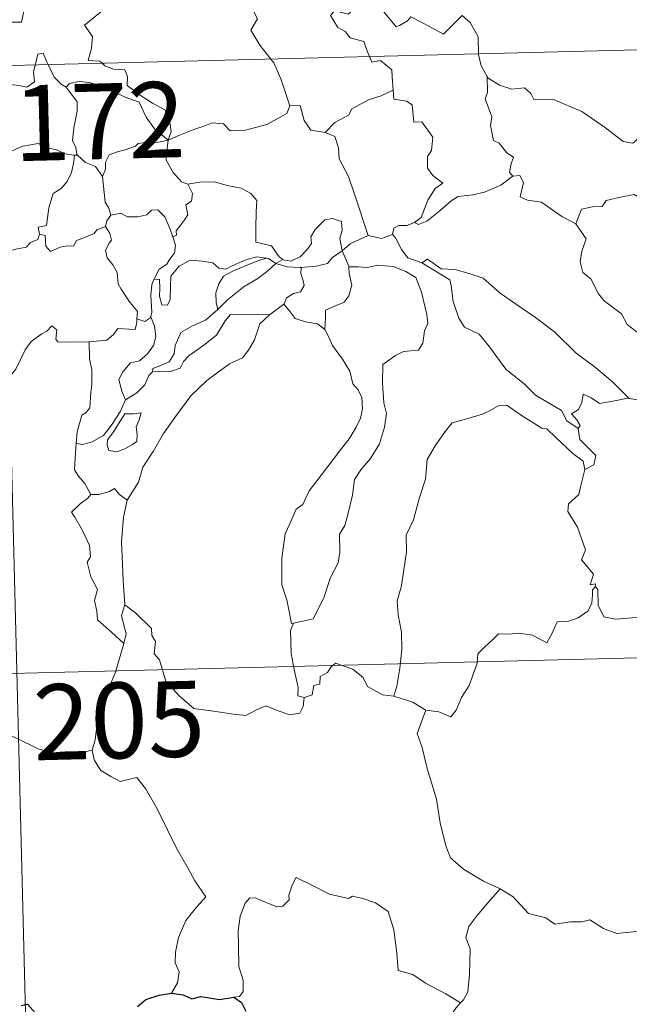
# Model space of a CAD drawing. Units: metres. Extents: x 671132 to 675661, y 744254 to 747336.
# Drawn here: x 671509 to 671569, y 746223 to 746320 of the extents above; entities that cross this region are included whole.
import ezdxf
from ezdxf.enums import TextEntityAlignment as Align

# ---------------------------------------------------------------- set-up
doc = ezdxf.new("R2010")
doc.units = ezdxf.units.M
doc.header["$MEASUREMENT"] = 0
doc.layers.add('Carátula', color=7, linetype='Continuous', lineweight=0)
doc.styles.add('Style-font002', font='font002.shx')

msp = doc.modelspace()

# ---------------------------------------------------------------- linework, layer by layer
at = {"layer": 'Carátula', "color": 7, "linetype": 'Continuous', "lineweight": 0}
for p, q in [((671419.079, 746313.621), (671948.598, 746326.994)), ((671419.079, 746313.621), (671948.598, 746326.994)), ((671507.334, 746315.849), (671514.94, 746014.783)), ((671507.334, 746315.849), (671514.94, 746014.783)), ((671420.598, 746253.408), (671861.865, 746264.552)), ((671420.598, 746253.408), (671861.865, 746264.552))]:
    msp.add_line(p, q, dxfattribs=at)
at = {"layer": 'Carátula', "color": 7, "linetype": 'Continuous', "lineweight": 0, "flags": 128}
for points in [[(671517.283, 746316.1), (671517.059, 746316.303), (671515.913, 746316.378), (671516.228, 746317.586), (671516.336, 746318.741), (671515.532, 746319.861), (671517.817, 746321.714), (671518.441, 746321.265), (671519.062, 746321.607), (671519.539, 746322.397), (671519.489, 746323.234), (671518.755, 746324.394), (671519.017, 746325.699), (671518.56, 746326.876), (671518.609, 746327.704), (671519.23, 746327.879), (671519.467, 746327.049), (671519.72, 746326.555), (671520.95, 746326.742), (671522.021, 746327.014), (671522.253, 746326.733), (671523.867, 746328.807)], [(671517.283, 746316.1), (671517.059, 746316.303), (671515.913, 746316.378), (671516.228, 746317.586), (671516.336, 746318.741), (671515.532, 746319.861), (671517.817, 746321.714), (671518.441, 746321.265), (671519.062, 746321.607), (671519.539, 746322.397), (671519.489, 746323.234), (671518.755, 746324.394), (671519.017, 746325.699), (671518.56, 746326.876), (671518.609, 746327.704), (671519.23, 746327.879), (671519.467, 746327.049), (671519.72, 746326.555), (671520.95, 746326.742), (671522.021, 746327.014), (671522.253, 746326.733), (671523.867, 746328.807)], [(671523.867, 746328.807), (671525.644, 746327.143), (671526.821, 746325.696), (671527.583, 746324.539), (671529.365, 746323.464), (671530.834, 746322.823), (671531.934, 746321.922), (671532.662, 746320.494), (671532.007, 746319.383), (671532.899, 746317.883), (671533.983, 746316.522)], [(671523.867, 746328.807), (671525.644, 746327.143), (671526.821, 746325.696), (671527.583, 746324.539), (671529.365, 746323.464), (671530.834, 746322.823), (671531.934, 746321.922), (671532.662, 746320.494), (671532.007, 746319.383), (671532.899, 746317.883), (671533.983, 746316.522)], [(671509.769, 746322.411), (671509.313, 746320.165), (671508.305, 746320.165), (671506.834, 746319.234), (671505.963, 746319.518), (671504.692, 746318.966), (671504.116, 746319.105), (671503.484, 746320.117), (671503.633, 746320.677)], [(671509.769, 746322.411), (671509.313, 746320.165), (671508.305, 746320.165), (671506.834, 746319.234), (671505.963, 746319.518), (671504.692, 746318.966), (671504.116, 746319.105), (671503.484, 746320.117), (671503.633, 746320.677)], [(671543.763, 746316.769), (671543.571, 746317.242), (671543.217, 746318.246), (671541.841, 746318.619), (671541.341, 746319.249), (671540.628, 746319.647), (671539.909, 746320.821), (671540.314, 746321.291), (671541.039, 746321.144), (671541.655, 746320.977), (671542.379, 746321.588), (671543.495, 746322.092), (671544.37, 746322.516), (671545.194, 746322.577)], [(671543.763, 746316.769), (671543.571, 746317.242), (671543.217, 746318.246), (671541.841, 746318.619), (671541.341, 746319.249), (671540.628, 746319.647), (671539.909, 746320.821), (671540.314, 746321.291), (671541.039, 746321.144), (671541.655, 746320.977), (671542.379, 746321.588), (671543.495, 746322.092), (671544.37, 746322.516), (671545.194, 746322.577)], [(671545.194, 746322.577), (671545.181, 746322.407), (671545.029, 746321.391), (671546.402, 746319.721), (671546.751, 746319.847), (671547.544, 746320.29), (671547.874, 746320.716), (671549.083, 746320.09), (671551.081, 746318.981), (671552.939, 746320.826), (671553.745, 746320.134), (671554.52, 746318.733), (671554.561, 746317.042)], [(671545.194, 746322.577), (671545.181, 746322.407), (671545.029, 746321.391), (671546.402, 746319.721), (671546.751, 746319.847), (671547.544, 746320.29), (671547.874, 746320.716), (671549.083, 746320.09), (671551.081, 746318.981), (671552.939, 746320.826), (671553.745, 746320.134), (671554.52, 746318.733), (671554.561, 746317.042)], [(671510.659, 746315.933), (671510.715, 746316.159), (671510.906, 746317.006), (671511.455, 746317.102), (671511.812, 746316.23), (671511.943, 746315.966)], [(671510.659, 746315.933), (671510.715, 746316.159), (671510.906, 746317.006), (671511.455, 746317.102), (671511.812, 746316.23), (671511.943, 746315.966)], [(671533.983, 746316.522), (671534.292, 746316.132), (671534.988, 746314.569), (671535.89, 746311.883)], [(671533.983, 746316.522), (671534.292, 746316.132), (671534.988, 746314.569), (671535.89, 746311.883)], [(671546.099, 746313.423), (671546.021, 746314.767), (671545.992, 746315.465), (671544.861, 746316.385), (671543.986, 746316.215), (671543.763, 746316.769)], [(671546.099, 746313.423), (671546.021, 746314.767), (671545.992, 746315.465), (671544.861, 746316.385), (671543.986, 746316.215), (671543.763, 746316.769)], [(671554.561, 746317.042), (671554.563, 746316.968), (671554.818, 746315.836), (671555.408, 746314.784)], [(671554.561, 746317.042), (671554.563, 746316.968), (671554.818, 746315.836), (671555.408, 746314.784)], [(671503.575, 746315.754), (671504.066, 746315.499), (671506.099, 746314.502), (671507.908, 746314.019), (671509.055, 746313.914), (671509.835, 746313.718), (671510.602, 746314.253), (671510.485, 746315.213), (671510.659, 746315.933)], [(671503.575, 746315.754), (671504.066, 746315.499), (671506.099, 746314.502), (671507.908, 746314.019), (671509.055, 746313.914), (671509.835, 746313.718), (671510.602, 746314.253), (671510.485, 746315.213), (671510.659, 746315.933)], [(671511.943, 746315.966), (671512.554, 746314.731), (671513.244, 746314.03), (671513.736, 746313.716)], [(671511.943, 746315.966), (671512.554, 746314.731), (671513.244, 746314.03), (671513.736, 746313.716)], [(671523.838, 746308.465), (671524.109, 746309.341), (671523.931, 746310.707), (671523.503, 746311.5), (671522.276, 746312.153), (671521.154, 746312.889), (671519.763, 746313.892), (671519.795, 746314.781), (671519.529, 746315.455), (671518.426, 746315.509), (671517.563, 746315.851), (671517.283, 746316.1)], [(671523.838, 746308.465), (671524.109, 746309.341), (671523.931, 746310.707), (671523.503, 746311.5), (671522.276, 746312.153), (671521.154, 746312.889), (671519.763, 746313.892), (671519.795, 746314.781), (671519.529, 746315.455), (671518.426, 746315.509), (671517.563, 746315.851), (671517.283, 746316.1)], [(671557.953, 746304.92), (671557.614, 746305.315), (671557.791, 746306.124), (671558.014, 746306.79), (671557.372, 746307.228), (671556.615, 746308.175), (671556.044, 746308.442), (671555.763, 746309.936), (671555.879, 746310.797), (671555.214, 746312.579), (671555.44, 746313.211), (671555.408, 746314.784)], [(671557.953, 746304.92), (671557.614, 746305.315), (671557.791, 746306.124), (671558.014, 746306.79), (671557.372, 746307.228), (671556.615, 746308.175), (671556.044, 746308.442), (671555.763, 746309.936), (671555.879, 746310.797), (671555.214, 746312.579), (671555.44, 746313.211), (671555.408, 746314.784)], [(671555.408, 746314.784), (671555.509, 746314.611), (671556.648, 746313.945), (671557.873, 746313.522), (671559.114, 746313.656), (671559.735, 746313.097), (671560.03, 746312.504), (671560.91, 746312.557), (671561.986, 746312.502), (671564.784, 746311.312), (671567.134, 746309.713), (671568.897, 746308.357), (671569.841, 746308.177), (671570.228, 746308.519), (671570.419, 746309.15), (671571.411, 746308.552), (671572.929, 746308.021), (671574.33, 746308.096), (671575.025, 746308.432), (671576.01, 746308.761), (671576.725, 746309.551)], [(671555.408, 746314.784), (671555.509, 746314.611), (671556.648, 746313.945), (671557.873, 746313.522), (671559.114, 746313.656), (671559.735, 746313.097), (671560.03, 746312.504), (671560.91, 746312.557), (671561.986, 746312.502), (671564.784, 746311.312), (671567.134, 746309.713), (671568.897, 746308.357), (671569.841, 746308.177), (671570.228, 746308.519), (671570.419, 746309.15), (671571.411, 746308.552), (671572.929, 746308.021), (671574.33, 746308.096), (671575.025, 746308.432), (671576.01, 746308.761), (671576.725, 746309.551)], [(671513.736, 746313.716), (671514.07, 746314.093), (671514.999, 746314.296), (671516.049, 746314.205), (671517.71, 746313.65), (671519.572, 746312.751), (671520.959, 746312.256), (671521.652, 746310.749), (671522.468, 746309.605), (671523.838, 746308.465)], [(671513.736, 746313.716), (671514.07, 746314.093), (671514.999, 746314.296), (671516.049, 746314.205), (671517.71, 746313.65), (671519.572, 746312.751), (671520.959, 746312.256), (671521.652, 746310.749), (671522.468, 746309.605), (671523.838, 746308.465)], [(671514.844, 746306.992), (671514.782, 746307.06), (671514.682, 746307.76), (671514.35, 746308.45), (671514.501, 746309.694), (671514.804, 746311.352), (671514.8, 746312.263), (671513.736, 746313.716)], [(671514.844, 746306.992), (671514.782, 746307.06), (671514.682, 746307.76), (671514.35, 746308.45), (671514.501, 746309.694), (671514.804, 746311.352), (671514.8, 746312.263), (671513.736, 746313.716)], [(671539.367, 746309.226), (671540.328, 746310.236), (671541.682, 746310.963), (671542.016, 746311.599), (671543.718, 746312.513), (671544.925, 746312.869), (671546.099, 746313.423)], [(671539.367, 746309.226), (671540.328, 746310.236), (671541.682, 746310.963), (671542.016, 746311.599), (671543.718, 746312.513), (671544.925, 746312.869), (671546.099, 746313.423)], [(671546.099, 746313.423), (671546.186, 746312.549), (671547.429, 746312.332), (671547.979, 746311.978), (671548.153, 746310.254), (671548.961, 746310.286), (671550.036, 746308.787), (671549.904, 746307.459), (671549.5, 746306.873), (671549.52, 746305.695), (671550.041, 746304.976), (671551.042, 746304.219), (671550.281, 746303.703), (671549.525, 746302.544), (671548.893, 746300.802), (671548.23, 746300.329)], [(671546.099, 746313.423), (671546.186, 746312.549), (671547.429, 746312.332), (671547.979, 746311.978), (671548.153, 746310.254), (671548.961, 746310.286), (671550.036, 746308.787), (671549.904, 746307.459), (671549.5, 746306.873), (671549.52, 746305.695), (671550.041, 746304.976), (671551.042, 746304.219), (671550.281, 746303.703), (671549.525, 746302.544), (671548.893, 746300.802), (671548.23, 746300.329)], [(671523.838, 746308.465), (671524.874, 746308.934), (671526.36, 746309.537), (671527.35, 746309.861), (671528.178, 746310.206), (671529.29, 746310.106), (671529.964, 746309.416), (671531.495, 746309.485), (671533.611, 746310.041), (671535.569, 746311.12), (671535.89, 746311.883)], [(671523.838, 746308.465), (671524.874, 746308.934), (671526.36, 746309.537), (671527.35, 746309.861), (671528.178, 746310.206), (671529.29, 746310.106), (671529.964, 746309.416), (671531.495, 746309.485), (671533.611, 746310.041), (671535.569, 746311.12), (671535.89, 746311.883)], [(671535.89, 746311.883), (671536.885, 746311.914), (671537.279, 746310.417), (671537.954, 746309.474), (671539.367, 746309.226)], [(671535.89, 746311.883), (671536.885, 746311.914), (671537.279, 746310.417), (671537.954, 746309.474), (671539.367, 746309.226)], [(671539.367, 746309.226), (671540.318, 746308.852), (671540.692, 746307.729), (671540.776, 746306.62), (671541.695, 746304.893), (671542.325, 746303.04), (671543.618, 746299.028)], [(671539.367, 746309.226), (671540.318, 746308.852), (671540.692, 746307.729), (671540.776, 746306.62), (671541.695, 746304.893), (671542.325, 746303.04), (671543.618, 746299.028)], [(671505.914, 746305.188), (671506.195, 746305.079), (671507.007, 746305.096), (671507.14, 746305.603), (671507.485, 746306.454), (671508.12, 746307.296), (671508.799, 746307.618), (671509.427, 746307.894), (671510.958, 746308.146), (671511.69, 746307.763), (671512.784, 746307.532), (671513.64, 746307.134), (671514.465, 746306.988), (671514.561, 746306.989)], [(671505.914, 746305.188), (671506.195, 746305.079), (671507.007, 746305.096), (671507.14, 746305.603), (671507.485, 746306.454), (671508.12, 746307.296), (671508.799, 746307.618), (671509.427, 746307.894), (671510.958, 746308.146), (671511.69, 746307.763), (671512.784, 746307.532), (671513.64, 746307.134), (671514.465, 746306.988), (671514.561, 746306.989)], [(671523.838, 746308.465), (671522.583, 746308.216), (671521.743, 746308.283), (671520.852, 746308.164), (671520.576, 746307.889), (671519.583, 746307.526), (671518.895, 746307.354), (671517.979, 746307.021), (671517.629, 746306.298), (671517.629, 746305.618), (671517.317, 746304.874)], [(671523.838, 746308.465), (671522.583, 746308.216), (671521.743, 746308.283), (671520.852, 746308.164), (671520.576, 746307.889), (671519.583, 746307.526), (671518.895, 746307.354), (671517.979, 746307.021), (671517.629, 746306.298), (671517.629, 746305.618), (671517.317, 746304.874)], [(671523.838, 746308.465), (671523.693, 746307.421), (671523.614, 746306.493), (671524.315, 746305.281), (671525.16, 746304.352), (671525.765, 746304.123)], [(671523.838, 746308.465), (671523.693, 746307.421), (671523.614, 746306.493), (671524.315, 746305.281), (671525.16, 746304.352), (671525.765, 746304.123)], [(671514.561, 746306.989), (671514.464, 746306.162), (671514.245, 746305.288), (671513.836, 746304.368), (671513.223, 746303.706), (671512.423, 746303.194), (671512.012, 746301.769), (671511.769, 746300.014), (671510.958, 746299.866), (671511.087, 746299.171)], [(671514.561, 746306.989), (671514.464, 746306.162), (671514.245, 746305.288), (671513.836, 746304.368), (671513.223, 746303.706), (671512.423, 746303.194), (671512.012, 746301.769), (671511.769, 746300.014), (671510.958, 746299.866), (671511.087, 746299.171)], [(671514.561, 746306.989), (671514.844, 746306.992)], [(671514.561, 746306.989), (671514.844, 746306.992)], [(671517.317, 746304.874), (671516.62, 746305.854), (671515.648, 746306.28), (671514.844, 746306.992)], [(671517.317, 746304.874), (671516.62, 746305.854), (671515.648, 746306.28), (671514.844, 746306.992)], [(671518.161, 746301.054), (671517.943, 746301.741), (671517.576, 746302.343), (671517.317, 746304.874)], [(671518.161, 746301.054), (671517.943, 746301.741), (671517.576, 746302.343), (671517.317, 746304.874)], [(671548.23, 746300.329), (671548.631, 746300.107), (671549.434, 746300.455), (671550.775, 746301.505), (671551.845, 746302.469), (671552.533, 746302.896), (671553.993, 746303.077), (671555.168, 746303.317), (671556.775, 746304.014), (671557.953, 746304.92)], [(671548.23, 746300.329), (671548.631, 746300.107), (671549.434, 746300.455), (671550.775, 746301.505), (671551.845, 746302.469), (671552.533, 746302.896), (671553.993, 746303.077), (671555.168, 746303.317), (671556.775, 746304.014), (671557.953, 746304.92)], [(671557.953, 746304.92), (671558.661, 746304.969), (671559.014, 746304.284), (671558.671, 746302.873), (671559.413, 746302.538), (671560.8, 746302.343), (671562.799, 746300.921), (671564.199, 746300.178)], [(671557.953, 746304.92), (671558.661, 746304.969), (671559.014, 746304.284), (671558.671, 746302.873), (671559.413, 746302.538), (671560.8, 746302.343), (671562.799, 746300.921), (671564.199, 746300.178)], [(671524.305, 746298.912), (671524.638, 746299.071), (671524.614, 746299.496), (671525.083, 746300.088), (671525.476, 746300.632), (671525.785, 746301.074), (671525.578, 746302.079), (671526.147, 746302.448), (671526.248, 746303.189), (671525.765, 746304.123)], [(671524.305, 746298.912), (671524.638, 746299.071), (671524.614, 746299.496), (671525.083, 746300.088), (671525.476, 746300.632), (671525.785, 746301.074), (671525.578, 746302.079), (671526.147, 746302.448), (671526.248, 746303.189), (671525.765, 746304.123)], [(671525.765, 746304.123), (671526.915, 746304.304), (671528.407, 746304.358), (671529.657, 746303.993), (671531.065, 746303.736), (671532.004, 746303.18), (671532.609, 746302.499), (671532.554, 746301.367), (671532.508, 746299.764), (671532.504, 746298.359), (671534.047, 746298.02), (671534.818, 746296.903), (671535.182, 746296.658)], [(671525.765, 746304.123), (671526.915, 746304.304), (671528.407, 746304.358), (671529.657, 746303.993), (671531.065, 746303.736), (671532.004, 746303.18), (671532.609, 746302.499), (671532.554, 746301.367), (671532.508, 746299.764), (671532.504, 746298.359), (671534.047, 746298.02), (671534.818, 746296.903), (671535.182, 746296.658)], [(671564.199, 746300.178), (671564.756, 746301.628), (671565.857, 746301.884), (671566.813, 746301.91), (671567.204, 746302.494), (671568.626, 746302.822), (671569.959, 746303.1), (671571.153, 746302.384), (671573.183, 746301.047), (671574.873, 746299.351), (671576.213, 746297.818), (671577.816, 746296.218), (671579.279, 746295.065), (671581.079, 746293.504), (671581.446, 746291.54), (671582.039, 746290.445), (671582.346, 746288.394), (671582.716, 746287.427), (671584.264, 746286.672), (671585.177, 746286.491), (671586.793, 746285.771)], [(671564.199, 746300.178), (671564.756, 746301.628), (671565.857, 746301.884), (671566.813, 746301.91), (671567.204, 746302.494), (671568.626, 746302.822), (671569.959, 746303.1), (671571.153, 746302.384), (671573.183, 746301.047), (671574.873, 746299.351), (671576.213, 746297.818), (671577.816, 746296.218), (671579.279, 746295.065), (671581.079, 746293.504), (671581.446, 746291.54), (671582.039, 746290.445), (671582.346, 746288.394), (671582.716, 746287.427), (671584.264, 746286.672), (671585.177, 746286.491), (671586.793, 746285.771)], [(671517.617, 746299.916), (671517.749, 746300.501), (671518.161, 746301.054)], [(671517.617, 746299.916), (671517.749, 746300.501), (671518.161, 746301.054)], [(671518.161, 746301.054), (671519.152, 746301.239), (671519.797, 746300.887), (671520.821, 746300.869), (671521.728, 746301.07), (671522.163, 746301.537), (671522.815, 746301.569), (671523.511, 746300.885), (671524.018, 746299.647), (671524.305, 746298.912)], [(671518.161, 746301.054), (671519.152, 746301.239), (671519.797, 746300.887), (671520.821, 746300.869), (671521.728, 746301.07), (671522.163, 746301.537), (671522.815, 746301.569), (671523.511, 746300.885), (671524.018, 746299.647), (671524.305, 746298.912)], [(671535.182, 746296.658), (671535.251, 746296.61), (671535.985, 746296.498), (671536.91, 746296.902), (671537.633, 746297.668), (671538.017, 746298.228), (671537.942, 746298.896), (671538.399, 746299.62), (671539.339, 746300.598), (671540.092, 746300.733), (671540.981, 746300.424), (671541.059, 746299.547), (671540.813, 746298.749), (671541.052, 746297.505)], [(671535.182, 746296.658), (671535.251, 746296.61), (671535.985, 746296.498), (671536.91, 746296.902), (671537.633, 746297.668), (671538.017, 746298.228), (671537.942, 746298.896), (671538.399, 746299.62), (671539.339, 746300.598), (671540.092, 746300.733), (671540.981, 746300.424), (671541.059, 746299.547), (671540.813, 746298.749), (671541.052, 746297.505)], [(671511.087, 746299.171), (671511.642, 746299.041), (671511.719, 746297.964), (671512.173, 746297.434), (671513.138, 746297.864), (671513.844, 746297.998), (671514.444, 746297.959), (671514.758, 746298.547), (671515.388, 746298.759), (671516.503, 746299.217), (671516.761, 746299.602), (671517.617, 746299.916)], [(671511.087, 746299.171), (671511.642, 746299.041), (671511.719, 746297.964), (671512.173, 746297.434), (671513.138, 746297.864), (671513.844, 746297.998), (671514.444, 746297.959), (671514.758, 746298.547), (671515.388, 746298.759), (671516.503, 746299.217), (671516.761, 746299.602), (671517.617, 746299.916)], [(671520.73, 746290.765), (671520.775, 746291.493), (671519.938, 746292.548), (671519.156, 746293.721), (671518.874, 746294.242), (671518.788, 746295.358), (671518.337, 746296.123), (671517.792, 746296.817), (671517.626, 746297.563), (671517.982, 746298.284), (671518.217, 746298.576), (671518.054, 746299.235), (671517.617, 746299.916)], [(671520.73, 746290.765), (671520.775, 746291.493), (671519.938, 746292.548), (671519.156, 746293.721), (671518.874, 746294.242), (671518.788, 746295.358), (671518.337, 746296.123), (671517.792, 746296.817), (671517.626, 746297.563), (671517.982, 746298.284), (671518.217, 746298.576), (671518.054, 746299.235), (671517.617, 746299.916)], [(671546.031, 746299.135), (671546.181, 746299.747), (671546.676, 746300.023), (671547.475, 746300.015), (671548.23, 746300.329)], [(671546.031, 746299.135), (671546.181, 746299.747), (671546.676, 746300.023), (671547.475, 746300.015), (671548.23, 746300.329)], [(671564.199, 746300.178), (671565.237, 746298.703), (671564.793, 746297.472), (671564.633, 746296.427), (671564.888, 746295.382), (671565.675, 746294.735), (671566.426, 746293.264), (671567.015, 746292.572), (671568.707, 746291.265), (671569.265, 746290.196), (671570.575, 746289.221), (671571.878, 746288.696), (671573.525, 746287.875), (671573.965, 746286.448), (671574.394, 746284.498), (671574.403, 746282.468), (671573.343, 746282.741), (671572.256, 746282.794), (671570.975, 746282.663), (671569.478, 746282.883)], [(671564.199, 746300.178), (671565.237, 746298.703), (671564.793, 746297.472), (671564.633, 746296.427), (671564.888, 746295.382), (671565.675, 746294.735), (671566.426, 746293.264), (671567.015, 746292.572), (671568.707, 746291.265), (671569.265, 746290.196), (671570.575, 746289.221), (671571.878, 746288.696), (671573.525, 746287.875), (671573.965, 746286.448), (671574.394, 746284.498), (671574.403, 746282.468), (671573.343, 746282.741), (671572.256, 746282.794), (671570.975, 746282.663), (671569.478, 746282.883)], [(671511.087, 746299.171), (671510.914, 746298.638), (671510.19, 746298.348), (671509.756, 746297.887), (671508.743, 746297.683), (671508.161, 746297.498)], [(671511.087, 746299.171), (671510.914, 746298.638), (671510.19, 746298.348), (671509.756, 746297.887), (671508.743, 746297.683), (671508.161, 746297.498)], [(671524.305, 746298.912), (671524.546, 746298.082), (671524.445, 746297.319), (671523.937, 746296.602), (671523.699, 746296.194), (671522.92, 746295.702), (671522.462, 746294.812), (671522.403, 746294.665)], [(671524.305, 746298.912), (671524.546, 746298.082), (671524.445, 746297.319), (671523.937, 746296.602), (671523.699, 746296.194), (671522.92, 746295.702), (671522.462, 746294.812), (671522.403, 746294.665)], [(671541.052, 746297.505), (671541.863, 746298.219), (671543.618, 746299.028)], [(671541.052, 746297.505), (671541.863, 746298.219), (671543.618, 746299.028)], [(671543.618, 746299.028), (671544.967, 746298.722), (671546.031, 746299.135)], [(671543.618, 746299.028), (671544.967, 746298.722), (671546.031, 746299.135)], [(671546.031, 746299.135), (671546.332, 746298.814), (671546.928, 746297.645), (671547.552, 746296.834), (671548.961, 746296.334)], [(671546.031, 746299.135), (671546.332, 746298.814), (671546.928, 746297.645), (671547.552, 746296.834), (671548.961, 746296.334)], [(671522.403, 746294.665), (671522.972, 746294.713), (671522.994, 746293.757), (671522.982, 746293.035), (671523.212, 746292.146), (671523.777, 746292.135), (671524.011, 746292.687), (671524.049, 746294.008), (671524.089, 746295.008), (671524.926, 746295.993), (671526.014, 746296.581), (671527.206, 746296.491), (671528.266, 746296.325), (671528.834, 746295.802), (671529.551, 746295.706), (671530.168, 746296.035), (671531.445, 746296.59), (671532.576, 746296.904), (671533.593, 746296.782)], [(671522.403, 746294.665), (671522.972, 746294.713), (671522.994, 746293.757), (671522.982, 746293.035), (671523.212, 746292.146), (671523.777, 746292.135), (671524.011, 746292.687), (671524.049, 746294.008), (671524.089, 746295.008), (671524.926, 746295.993), (671526.014, 746296.581), (671527.206, 746296.491), (671528.266, 746296.325), (671528.834, 746295.802), (671529.551, 746295.706), (671530.168, 746296.035), (671531.445, 746296.59), (671532.576, 746296.904), (671533.593, 746296.782)], [(671536.983, 746295.875), (671538.48, 746296.009), (671539.6, 746296.247), (671540.115, 746296.839), (671541.052, 746297.505)], [(671536.983, 746295.875), (671538.48, 746296.009), (671539.6, 746296.247), (671540.115, 746296.839), (671541.052, 746297.505)], [(671541.052, 746297.505), (671541.713, 746296.001), (671541.723, 746295.929)], [(671541.052, 746297.505), (671541.713, 746296.001), (671541.723, 746295.929)], [(671533.593, 746296.782), (671532.759, 746296.565), (671531.387, 746295.998), (671530.232, 746295.489), (671529.299, 746295.007), (671528.842, 746294.255), (671528.545, 746293.356), (671528.586, 746292.396), (671528.754, 746291.688)], [(671533.593, 746296.782), (671532.759, 746296.565), (671531.387, 746295.998), (671530.232, 746295.489), (671529.299, 746295.007), (671528.842, 746294.255), (671528.545, 746293.356), (671528.586, 746292.396), (671528.754, 746291.688)], [(671528.754, 746291.688), (671529.686, 746292.652), (671531.356, 746293.993), (671532.707, 746294.785), (671533.727, 746295.561), (671534.481, 746296.268)], [(671528.754, 746291.688), (671529.686, 746292.652), (671531.356, 746293.993), (671532.707, 746294.785), (671533.727, 746295.561), (671534.481, 746296.268)], [(671533.593, 746296.782), (671533.768, 746296.76), (671534.481, 746296.268)], [(671533.593, 746296.782), (671533.768, 746296.76), (671534.481, 746296.268)], [(671534.481, 746296.268), (671535.182, 746296.658)], [(671534.481, 746296.268), (671535.182, 746296.658)], [(671534.481, 746296.268), (671535.595, 746295.94), (671536.9, 746295.869), (671536.983, 746295.875)], [(671534.481, 746296.268), (671535.595, 746295.94), (671536.9, 746295.869), (671536.983, 746295.875)], [(671536.983, 746295.875), (671536.97, 746295.283), (671537.178, 746294.68), (671537.281, 746294.064), (671536.922, 746293.461), (671536.235, 746293.3), (671535.55, 746292.854), (671535.304, 746292.246), (671535.283, 746292.231)], [(671536.983, 746295.875), (671536.97, 746295.283), (671537.178, 746294.68), (671537.281, 746294.064), (671536.922, 746293.461), (671536.235, 746293.3), (671535.55, 746292.854), (671535.304, 746292.246), (671535.283, 746292.231)], [(671541.723, 746295.929), (671542.67, 746295.941), (671543.536, 746295.847), (671544.585, 746296.101), (671546.121, 746295.972), (671547.371, 746295.467), (671548.353, 746294.858), (671548.916, 746293.412), (671549.43, 746291.204), (671549.552, 746290.327), (671549.206, 746289.574), (671549.034, 746288.371), (671548.605, 746287.668), (671547.123, 746287.545), (671546.338, 746287.151), (671545.071, 746286.264), (671545.047, 746284.399), (671545.197, 746282.456), (671545.435, 746281.392), (671545.252, 746280.031), (671544.76, 746278.37), (671543.869, 746276.917), (671542.907, 746275.822), (671542.284, 746274.846), (671542.094, 746273.287), (671541.639, 746271.519), (671541.317, 746270.297), (671540.809, 746269.421), (671540.82, 746267.659), (671540.673, 746266.577), (671539.914, 746265.129), (671539.248, 746263.136), (671538.189, 746261.055), (671536.222, 746260.625)], [(671541.723, 746295.929), (671542.67, 746295.941), (671543.536, 746295.847), (671544.585, 746296.101), (671546.121, 746295.972), (671547.371, 746295.467), (671548.353, 746294.858), (671548.916, 746293.412), (671549.43, 746291.204), (671549.552, 746290.327), (671549.206, 746289.574), (671549.034, 746288.371), (671548.605, 746287.668), (671547.123, 746287.545), (671546.338, 746287.151), (671545.071, 746286.264), (671545.047, 746284.399), (671545.197, 746282.456), (671545.435, 746281.392), (671545.252, 746280.031), (671544.76, 746278.37), (671543.869, 746276.917), (671542.907, 746275.822), (671542.284, 746274.846), (671542.094, 746273.287), (671541.639, 746271.519), (671541.317, 746270.297), (671540.809, 746269.421), (671540.82, 746267.659), (671540.673, 746266.577), (671539.914, 746265.129), (671539.248, 746263.136), (671538.189, 746261.055), (671536.222, 746260.625)], [(671541.723, 746295.929), (671541.761, 746295.254), (671542.023, 746294.112), (671541.732, 746293.064), (671541.238, 746292.396), (671540.536, 746292.128), (671539.409, 746291.639), (671539.412, 746290.919), (671539.338, 746289.709)], [(671541.723, 746295.929), (671541.761, 746295.254), (671542.023, 746294.112), (671541.732, 746293.064), (671541.238, 746292.396), (671540.536, 746292.128), (671539.409, 746291.639), (671539.412, 746290.919), (671539.338, 746289.709)], [(671548.961, 746296.334), (671549.503, 746296.694), (671550.859, 746295.716), (671552.211, 746295.676), (671553.639, 746295.272), (671555.017, 746294.808), (671556.703, 746293.322), (671558.313, 746292.211), (671560.207, 746290.898), (671562.086, 746289.471), (671564.234, 746287.382), (671565.99, 746286.084), (671567.82, 746284.526), (671569.478, 746282.883)], [(671548.961, 746296.334), (671549.503, 746296.694), (671550.859, 746295.716), (671552.211, 746295.676), (671553.639, 746295.272), (671555.017, 746294.808), (671556.703, 746293.322), (671558.313, 746292.211), (671560.207, 746290.898), (671562.086, 746289.471), (671564.234, 746287.382), (671565.99, 746286.084), (671567.82, 746284.526), (671569.478, 746282.883)], [(671548.961, 746296.334), (671551.711, 746294.625), (671551.854, 746294.04), (671552.056, 746292.505), (671552.606, 746290.826), (671553.172, 746289.934), (671554.621, 746289.248), (671555.638, 746288.008), (671557.276, 746285.802), (671559.107, 746284.306), (671560.217, 746283.224), (671562.773, 746281.676), (671563.313, 746280.675), (671564.431, 746279.893)], [(671548.961, 746296.334), (671551.711, 746294.625), (671551.854, 746294.04), (671552.056, 746292.505), (671552.606, 746290.826), (671553.172, 746289.934), (671554.621, 746289.248), (671555.638, 746288.008), (671557.276, 746285.802), (671559.107, 746284.306), (671560.217, 746283.224), (671562.773, 746281.676), (671563.313, 746280.675), (671564.431, 746279.893)], [(671522.403, 746294.665), (671522.212, 746294.19), (671522.122, 746293.125), (671522.211, 746291.423), (671522.112, 746290.958)], [(671522.403, 746294.665), (671522.212, 746294.19), (671522.122, 746293.125), (671522.211, 746291.423), (671522.112, 746290.958)], [(671535.283, 746292.231), (671533.854, 746291.159)], [(671535.283, 746292.231), (671533.854, 746291.159)], [(671539.338, 746289.709), (671538.617, 746290.275), (671537.437, 746290.477), (671536.41, 746290.797), (671535.797, 746291.592), (671535.283, 746292.231)], [(671539.338, 746289.709), (671538.617, 746290.275), (671537.437, 746290.477), (671536.41, 746290.797), (671535.797, 746291.592), (671535.283, 746292.231)], [(671522.112, 746290.958), (671522.486, 746290.055), (671522.595, 746289.028), (671522.367, 746288.142), (671521.777, 746287.293), (671520.981, 746286.61), (671520.096, 746286.398), (671519.343, 746285.521), (671518.952, 746284.773), (671519.254, 746283.612), (671519.612, 746282.763)], [(671522.112, 746290.958), (671522.486, 746290.055), (671522.595, 746289.028), (671522.367, 746288.142), (671521.777, 746287.293), (671520.981, 746286.61), (671520.096, 746286.398), (671519.343, 746285.521), (671518.952, 746284.773), (671519.254, 746283.612), (671519.612, 746282.763)], [(671533.854, 746291.159), (671532.912, 746290.289), (671532.363, 746288.706), (671531.781, 746287.659), (671531.195, 746286.918), (671529.913, 746286.308), (671527.642, 746284.662), (671526.061, 746283.136), (671524.593, 746281.114), (671523.36, 746279.396), (671522.343, 746277.642), (671521.326, 746276.082), (671520.895, 746274.574), (671519.78, 746272.816)], [(671533.854, 746291.159), (671532.912, 746290.289), (671532.363, 746288.706), (671531.781, 746287.659), (671531.195, 746286.918), (671529.913, 746286.308), (671527.642, 746284.662), (671526.061, 746283.136), (671524.593, 746281.114), (671523.36, 746279.396), (671522.343, 746277.642), (671521.326, 746276.082), (671520.895, 746274.574), (671519.78, 746272.816)], [(671522.112, 746290.958), (671522.103, 746290.916), (671521.518, 746290.523), (671520.73, 746290.765)], [(671522.112, 746290.958), (671522.103, 746290.916), (671521.518, 746290.523), (671520.73, 746290.765)], [(671522.28, 746285.519), (671522.319, 746285.84), (671523.107, 746286.136), (671523.926, 746286.519), (671524.417, 746287.309), (671524.534, 746288.139), (671525.092, 746289.415), (671526.232, 746290.092), (671527.528, 746290.629), (671528.754, 746291.688)], [(671522.28, 746285.519), (671522.319, 746285.84), (671523.107, 746286.136), (671523.926, 746286.519), (671524.417, 746287.309), (671524.534, 746288.139), (671525.092, 746289.415), (671526.232, 746290.092), (671527.528, 746290.629), (671528.754, 746291.688)], [(671533.854, 746291.159), (671529.987, 746291.197), (671529.483, 746290.574), (671528.626, 746289.166), (671527.375, 746288.176), (671525.904, 746287.145), (671525.343, 746286.534), (671525.022, 746285.872), (671524.061, 746285.56), (671522.28, 746285.519)], [(671533.854, 746291.159), (671529.987, 746291.197), (671529.483, 746290.574), (671528.626, 746289.166), (671527.375, 746288.176), (671525.904, 746287.145), (671525.343, 746286.534), (671525.022, 746285.872), (671524.061, 746285.56), (671522.28, 746285.519)], [(671504.797, 746284.407), (671505.417, 746284.393), (671506.247, 746284.05), (671507.071, 746284), (671507.877, 746284.223), (671507.946, 746284.797), (671508.729, 746285.801), (671509.681, 746287.714), (671510.269, 746288.521), (671511.309, 746289.295), (671511.822, 746289.546), (671512.309, 746290.067), (671512.798, 746289.699), (671512.705, 746288.77), (671512.913, 746288.493), (671514.067, 746288.47), (671515.968, 746288.492), (671515.995, 746288.497)], [(671504.797, 746284.407), (671505.417, 746284.393), (671506.247, 746284.05), (671507.071, 746284), (671507.877, 746284.223), (671507.946, 746284.797), (671508.729, 746285.801), (671509.681, 746287.714), (671510.269, 746288.521), (671511.309, 746289.295), (671511.822, 746289.546), (671512.309, 746290.067), (671512.798, 746289.699), (671512.705, 746288.77), (671512.913, 746288.493), (671514.067, 746288.47), (671515.968, 746288.492), (671515.995, 746288.497)], [(671515.995, 746288.497), (671517.738, 746288.649), (671518.423, 746289.231), (671518.839, 746289.819), (671520.551, 746289.721), (671520.711, 746290.423), (671520.73, 746290.765)], [(671515.995, 746288.497), (671517.738, 746288.649), (671518.423, 746289.231), (671518.839, 746289.819), (671520.551, 746289.721), (671520.711, 746290.423), (671520.73, 746290.765)], [(671536.222, 746260.625), (671536.026, 746260.588), (671535.7, 746262.282), (671535.578, 746262.919), (671535.085, 746264.409), (671535.093, 746267.068), (671535.413, 746269.479), (671535.888, 746270.444), (671536.492, 746271.915), (671537.147, 746272.368), (671537.79, 746273.743), (671538.995, 746275.316), (671540.779, 746277.657), (671541.743, 746278.89), (671542.437, 746280.032), (671542.858, 746280.921), (671543.065, 746281.866), (671543.002, 746282.967), (671542.644, 746283.73), (671542.117, 746284.333), (671541.806, 746285.59), (671541.099, 746286.782), (671540.099, 746288.129), (671539.769, 746288.907), (671539.338, 746289.709)], [(671536.222, 746260.625), (671536.026, 746260.588), (671535.7, 746262.282), (671535.578, 746262.919), (671535.085, 746264.409), (671535.093, 746267.068), (671535.413, 746269.479), (671535.888, 746270.444), (671536.492, 746271.915), (671537.147, 746272.368), (671537.79, 746273.743), (671538.995, 746275.316), (671540.779, 746277.657), (671541.743, 746278.89), (671542.437, 746280.032), (671542.858, 746280.921), (671543.065, 746281.866), (671543.002, 746282.967), (671542.644, 746283.73), (671542.117, 746284.333), (671541.806, 746285.59), (671541.099, 746286.782), (671540.099, 746288.129), (671539.769, 746288.907), (671539.338, 746289.709)], [(671515.995, 746288.497), (671516.044, 746286.812), (671516.268, 746285.761), (671516.258, 746284.252), (671516.158, 746283.488), (671516.076, 746281.969), (671515.68, 746281.461), (671515.274, 746281.239), (671514.83, 746279.573), (671514.704, 746278.407)], [(671515.995, 746288.497), (671516.044, 746286.812), (671516.268, 746285.761), (671516.258, 746284.252), (671516.158, 746283.488), (671516.076, 746281.969), (671515.68, 746281.461), (671515.274, 746281.239), (671514.83, 746279.573), (671514.704, 746278.407)], [(671519.612, 746282.763), (671520.734, 746283.447), (671521.524, 746284.225), (671521.925, 746285.154), (671522.28, 746285.519)], [(671519.612, 746282.763), (671520.734, 746283.447), (671521.524, 746284.225), (671521.925, 746285.154), (671522.28, 746285.519)], [(671569.478, 746282.883), (671569.298, 746282.911), (671568.211, 746282.675), (671566.555, 746282.387), (671565.717, 746282.957), (671564.916, 746283.318), (671564.804, 746282.473), (671564.473, 746281.793), (671563.753, 746281.36), (671564.304, 746280.778), (671564.642, 746280.198), (671564.431, 746279.893)], [(671569.478, 746282.883), (671569.298, 746282.911), (671568.211, 746282.675), (671566.555, 746282.387), (671565.717, 746282.957), (671564.916, 746283.318), (671564.804, 746282.473), (671564.473, 746281.793), (671563.753, 746281.36), (671564.304, 746280.778), (671564.642, 746280.198), (671564.431, 746279.893)], [(671514.704, 746278.407), (671515.368, 746278.304), (671516.285, 746278.575), (671517.413, 746279.22), (671518.276, 746280.32), (671519.074, 746281.543), (671519.612, 746282.763)], [(671514.704, 746278.407), (671515.368, 746278.304), (671516.285, 746278.575), (671517.413, 746279.22), (671518.276, 746280.32), (671519.074, 746281.543), (671519.612, 746282.763)], [(671565.078, 746275.85), (671564.922, 746276.668), (671563.907, 746277.419), (671562.223, 746279.019), (671561.314, 746279.886), (671560.828, 746279.946), (671558.729, 746281.252), (671557.375, 746282.212), (671556.583, 746282.174), (671555.718, 746281.704), (671554.951, 746281.33), (671553.284, 746280.828), (671551.936, 746280.482), (671551.248, 746279.624), (671550.267, 746278.181), (671549.479, 746276.827), (671549.295, 746274.891), (671548.724, 746273.07), (671548.137, 746270.857), (671547.404, 746269.328), (671547.443, 746267.678), (671547.13, 746265.676), (671546.916, 746264.178), (671546.517, 746262.833), (671546.609, 746261.425), (671546.943, 746259.733), (671546.961, 746257.995), (671546.769, 746256.144), (671546.455, 746254.387), (671546.187, 746253.386)], [(671565.078, 746275.85), (671564.922, 746276.668), (671563.907, 746277.419), (671562.223, 746279.019), (671561.314, 746279.886), (671560.828, 746279.946), (671558.729, 746281.252), (671557.375, 746282.212), (671556.583, 746282.174), (671555.718, 746281.704), (671554.951, 746281.33), (671553.284, 746280.828), (671551.936, 746280.482), (671551.248, 746279.624), (671550.267, 746278.181), (671549.479, 746276.827), (671549.295, 746274.891), (671548.724, 746273.07), (671548.137, 746270.857), (671547.404, 746269.328), (671547.443, 746267.678), (671547.13, 746265.676), (671546.916, 746264.178), (671546.517, 746262.833), (671546.609, 746261.425), (671546.943, 746259.733), (671546.961, 746257.995), (671546.769, 746256.144), (671546.455, 746254.387), (671546.187, 746253.386)], [(671519.539, 746281.356), (671518.341, 746279.481), (671517.834, 746278.768), (671517.796, 746278.293), (671517.957, 746277.721), (671518.746, 746277.597), (671519.524, 746277.907), (671520.299, 746278.305), (671520.74, 746278.61), (671520.744, 746279.322), (671520.663, 746280.074), (671520.956, 746280.766), (671521.153, 746281.453), (671520.38, 746281.368), (671519.539, 746281.356)], [(671519.539, 746281.356), (671518.341, 746279.481), (671517.834, 746278.768), (671517.796, 746278.293), (671517.957, 746277.721), (671518.746, 746277.597), (671519.524, 746277.907), (671520.299, 746278.305), (671520.74, 746278.61), (671520.744, 746279.322), (671520.663, 746280.074), (671520.956, 746280.766), (671521.153, 746281.453), (671520.38, 746281.368), (671519.539, 746281.356)], [(671564.431, 746279.893), (671564.578, 746278.81), (671566.189, 746277.229), (671565.983, 746276.303), (671565.078, 746275.85)], [(671564.431, 746279.893), (671564.578, 746278.81), (671566.189, 746277.229), (671565.983, 746276.303), (671565.078, 746275.85)], [(671516.176, 746273.363), (671515.574, 746274.45), (671514.949, 746275.192), (671514.567, 746275.809), (671514.662, 746277.516), (671514.704, 746278.407)], [(671516.176, 746273.363), (671515.574, 746274.45), (671514.949, 746275.192), (671514.567, 746275.809), (671514.662, 746277.516), (671514.704, 746278.407)], [(671565.078, 746275.85), (671564.679, 746274.272), (671564.495, 746273.361), (671563.485, 746272.451), (671563.403, 746271.686), (671564.367, 746270.128), (671565.139, 746267.873), (671564.75, 746266.879), (671565.942, 746265.463), (671565.613, 746264.398), (671566.137, 746264.511), (671566.142, 746264.263)], [(671565.078, 746275.85), (671564.679, 746274.272), (671564.495, 746273.361), (671563.485, 746272.451), (671563.403, 746271.686), (671564.367, 746270.128), (671565.139, 746267.873), (671564.75, 746266.879), (671565.942, 746265.463), (671565.613, 746264.398), (671566.137, 746264.511), (671566.142, 746264.263)], [(671519.78, 746272.816), (671519.007, 746273.358), (671518.505, 746273.972), (671518.003, 746273.649), (671516.952, 746273.378), (671516.176, 746273.363)], [(671519.78, 746272.816), (671519.007, 746273.358), (671518.505, 746273.972), (671518.003, 746273.649), (671516.952, 746273.378), (671516.176, 746273.363)], [(671516.176, 746273.363), (671515.867, 746273.003), (671515.107, 746272.426), (671514.248, 746271.616), (671514.58, 746271.13), (671515.336, 746269.807), (671516.04, 746268.308), (671516.138, 746267.186), (671515.815, 746266.672), (671516.164, 746265.192), (671516.816, 746263.954), (671516.534, 746262.849), (671516.777, 746261.788), (671516.821, 746260.953), (671518.207, 746259.716), (671519.43, 746258.604)], [(671516.176, 746273.363), (671515.867, 746273.003), (671515.107, 746272.426), (671514.248, 746271.616), (671514.58, 746271.13), (671515.336, 746269.807), (671516.04, 746268.308), (671516.138, 746267.186), (671515.815, 746266.672), (671516.164, 746265.192), (671516.816, 746263.954), (671516.534, 746262.849), (671516.777, 746261.788), (671516.821, 746260.953), (671518.207, 746259.716), (671519.43, 746258.604)], [(671519.78, 746272.816), (671519.391, 746271.121), (671519.201, 746268.67), (671519.315, 746266.438), (671519.369, 746264.801), (671519.544, 746262.43)], [(671519.78, 746272.816), (671519.391, 746271.121), (671519.201, 746268.67), (671519.315, 746266.438), (671519.369, 746264.801), (671519.544, 746262.43)], [(671566.142, 746264.263), (671565.853, 746263.93), (671565.849, 746263.428), (671565.77, 746262.619), (671565.426, 746261.838), (671564.421, 746261.151), (671563.421, 746260.775), (671562.346, 746260.736), (671561.881, 746259.68), (671561.326, 746258.674), (671559.89, 746259.426), (671558.539, 746259.62), (671557.567, 746259.527), (671556.538, 746259.569), (671556.009, 746259.038), (671555.154, 746258.224), (671554.508, 746257.565), (671554.429, 746256.635), (671553.641, 746254.439), (671552.86, 746253.238), (671552.353, 746251.987), (671551.831, 746251.33), (671550.645, 746251.836), (671549.338, 746252.005)], [(671566.142, 746264.263), (671565.853, 746263.93), (671565.849, 746263.428), (671565.77, 746262.619), (671565.426, 746261.838), (671564.421, 746261.151), (671563.421, 746260.775), (671562.346, 746260.736), (671561.881, 746259.68), (671561.326, 746258.674), (671559.89, 746259.426), (671558.539, 746259.62), (671557.567, 746259.527), (671556.538, 746259.569), (671556.009, 746259.038), (671555.154, 746258.224), (671554.508, 746257.565), (671554.429, 746256.635), (671553.641, 746254.439), (671552.86, 746253.238), (671552.353, 746251.987), (671551.831, 746251.33), (671550.645, 746251.836), (671549.338, 746252.005)], [(671566.142, 746264.263), (671566.362, 746263.927), (671566.401, 746262.411), (671566.978, 746261.245), (671568.119, 746261.022), (671570.195, 746261.191), (671571.566, 746261.877), (671573.008, 746262.868), (671573.964, 746262.988), (671574.778, 746262.517), (671575.476, 746262.37), (671576.159, 746262.814)], [(671566.142, 746264.263), (671566.362, 746263.927), (671566.401, 746262.411), (671566.978, 746261.245), (671568.119, 746261.022), (671570.195, 746261.191), (671571.566, 746261.877), (671573.008, 746262.868), (671573.964, 746262.988), (671574.778, 746262.517), (671575.476, 746262.37), (671576.159, 746262.814)], [(671519.43, 746258.604), (671519.658, 746259.548), (671519.386, 746260.678), (671519.211, 746261.374), (671519.544, 746262.43)], [(671519.43, 746258.604), (671519.658, 746259.548), (671519.386, 746260.678), (671519.211, 746261.374), (671519.544, 746262.43)], [(671519.544, 746262.43), (671520.635, 746261.618), (671522.17, 746260.084), (671522.2, 746259.392), (671522.581, 746258.812), (671522.443, 746257.586), (671522.966, 746256.989), (671523.589, 746254.872), (671524.928, 746253.415), (671526.385, 746252.144), (671528.079, 746251.937), (671530.312, 746251.583), (671531.52, 746251.459), (671532.635, 746252.044), (671533.51, 746252.432), (671534.625, 746251.972), (671535.859, 746251.545), (671536.88, 746251.687), (671537.189, 746252.351), (671537.311, 746253.232)], [(671519.544, 746262.43), (671520.635, 746261.618), (671522.17, 746260.084), (671522.2, 746259.392), (671522.581, 746258.812), (671522.443, 746257.586), (671522.966, 746256.989), (671523.589, 746254.872), (671524.928, 746253.415), (671526.385, 746252.144), (671528.079, 746251.937), (671530.312, 746251.583), (671531.52, 746251.459), (671532.635, 746252.044), (671533.51, 746252.432), (671534.625, 746251.972), (671535.859, 746251.545), (671536.88, 746251.687), (671537.189, 746252.351), (671537.311, 746253.232)], [(671537.311, 746253.232), (671536.66, 746253.402), (671536.704, 746254.249), (671536.314, 746256.02), (671536.013, 746257.617), (671535.927, 746259.873), (671536.222, 746260.625)], [(671537.311, 746253.232), (671536.66, 746253.402), (671536.704, 746254.249), (671536.314, 746256.02), (671536.013, 746257.617), (671535.927, 746259.873), (671536.222, 746260.625)], [(671516.311, 746248.014), (671516.588, 746249.052), (671516.869, 746251.189), (671517.43, 746252.902), (671518.627, 746255.765), (671519.43, 746258.604)], [(671516.311, 746248.014), (671516.588, 746249.052), (671516.869, 746251.189), (671517.43, 746252.902), (671518.627, 746255.765), (671519.43, 746258.604)], [(671546.187, 746253.386), (671545.052, 746253.527), (671543.558, 746254.326), (671543.152, 746255.24), (671542.119, 746256.068), (671540.409, 746256.663), (671539.942, 746256.261), (671539.607, 746255.721), (671538.889, 746255.344), (671538.857, 746254.563), (671538.268, 746254.433), (671538.089, 746253.52), (671537.311, 746253.232)], [(671546.187, 746253.386), (671545.052, 746253.527), (671543.558, 746254.326), (671543.152, 746255.24), (671542.119, 746256.068), (671540.409, 746256.663), (671539.942, 746256.261), (671539.607, 746255.721), (671538.889, 746255.344), (671538.857, 746254.563), (671538.268, 746254.433), (671538.089, 746253.52), (671537.311, 746253.232)], [(671549.338, 746252.005), (671549.285, 746252.018), (671548.061, 746252.795), (671546.187, 746253.386)], [(671549.338, 746252.005), (671549.285, 746252.018), (671548.061, 746252.795), (671546.187, 746253.386)], [(671549.338, 746252.005), (671548.499, 746249.673), (671548.98, 746248.299), (671549.472, 746246.223), (671550.401, 746243.179), (671550.764, 746240.834), (671551.312, 746238.551), (671551.785, 746237.352), (671553.067, 746236.25), (671555.068, 746235.04), (671556.635, 746234.334), (671556.691, 746234.303)], [(671549.338, 746252.005), (671548.499, 746249.673), (671548.98, 746248.299), (671549.472, 746246.223), (671550.401, 746243.179), (671550.764, 746240.834), (671551.312, 746238.551), (671551.785, 746237.352), (671553.067, 746236.25), (671555.068, 746235.04), (671556.635, 746234.334), (671556.691, 746234.303)], [(671507.042, 746249.925), (671507.059, 746249.893), (671508.725, 746249.235), (671510.959, 746248.147), (671513.774, 746247.294), (671515.143, 746247.773), (671516.311, 746248.014)], [(671507.042, 746249.925), (671507.059, 746249.893), (671508.725, 746249.235), (671510.959, 746248.147), (671513.774, 746247.294), (671515.143, 746247.773), (671516.311, 746248.014)], [(671516.311, 746248.014), (671516.484, 746247.056), (671517.128, 746246.06), (671518.16, 746245.424), (671519.059, 746244.925), (671520.732, 746245.315), (671521.597, 746244.222), (671522.694, 746242.294), (671523.752, 746240.13), (671524.686, 746238.253), (671525.792, 746236.312), (671526.481, 746235.083), (671527.55, 746233.483), (671526.622, 746232.458), (671525.562, 746231.158), (671524.836, 746229.478), (671524.558, 746228.018), (671524.532, 746226.951), (671524.902, 746226.064), (671524.748, 746224.958), (671524.17, 746223.957)], [(671516.311, 746248.014), (671516.484, 746247.056), (671517.128, 746246.06), (671518.16, 746245.424), (671519.059, 746244.925), (671520.732, 746245.315), (671521.597, 746244.222), (671522.694, 746242.294), (671523.752, 746240.13), (671524.686, 746238.253), (671525.792, 746236.312), (671526.481, 746235.083), (671527.55, 746233.483), (671526.622, 746232.458), (671525.562, 746231.158), (671524.836, 746229.478), (671524.558, 746228.018), (671524.532, 746226.951), (671524.902, 746226.064), (671524.748, 746224.958), (671524.17, 746223.957)], [(671552.79, 746222.985), (671551.34, 746223.867), (671549.3, 746224.928), (671548.06, 746225.797), (671546.589, 746226.202), (671546.462, 746227.915), (671546.171, 746230.236), (671545.627, 746232.051), (671544.364, 746232.898), (671543.102, 746233.33), (671542.092, 746233.552), (671541.674, 746233.33), (671539.815, 746233.753), (671538.059, 746234.653), (671536.509, 746235.414), (671536.097, 746234.653), (671535.779, 746233.663), (671535.806, 746233.182), (671535.171, 746232.565), (671534.583, 746232.509), (671532.507, 746233.372), (671531.906, 746233.385), (671531.436, 746232.867), (671530.96, 746231.585), (671530.77, 746230.13), (671530.786, 746228.687), (671530.836, 746226.596), (671531.242, 746225.23), (671531.243, 746224.12), (671530.875, 746223.616), (671530.316, 746223.556)], [(671552.79, 746222.985), (671551.34, 746223.867), (671549.3, 746224.928), (671548.06, 746225.797), (671546.589, 746226.202), (671546.462, 746227.915), (671546.171, 746230.236), (671545.627, 746232.051), (671544.364, 746232.898), (671543.102, 746233.33), (671542.092, 746233.552), (671541.674, 746233.33), (671539.815, 746233.753), (671538.059, 746234.653), (671536.509, 746235.414), (671536.097, 746234.653), (671535.779, 746233.663), (671535.806, 746233.182), (671535.171, 746232.565), (671534.583, 746232.509), (671532.507, 746233.372), (671531.906, 746233.385), (671531.436, 746232.867), (671530.96, 746231.585), (671530.77, 746230.13), (671530.786, 746228.687), (671530.836, 746226.596), (671531.242, 746225.23), (671531.243, 746224.12), (671530.875, 746223.616), (671530.316, 746223.556)], [(671556.691, 746234.303), (671555.247, 746232.624), (671554.297, 746231.464), (671553.587, 746230.552), (671553.312, 746229.458), (671553.721, 746228.33), (671553.652, 746225.802), (671553.505, 746224.089), (671553.064, 746223.284), (671552.79, 746222.985)], [(671556.691, 746234.303), (671555.247, 746232.624), (671554.297, 746231.464), (671553.587, 746230.552), (671553.312, 746229.458), (671553.721, 746228.33), (671553.652, 746225.802), (671553.505, 746224.089), (671553.064, 746223.284), (671552.79, 746222.985)], [(671556.691, 746234.303), (671557.984, 746233.488), (671559.522, 746231.842), (671561.243, 746231.429), (671562.117, 746230.769), (671563.663, 746231.012), (671564.786, 746231.008), (671565.585, 746231.225), (671566.945, 746230.367), (671568.254, 746229.85), (671570.838, 746230.109), (671571.923, 746229.71), (671573.811, 746229.932), (671575.16, 746230.358), (671576.476, 746230.487), (671578.567, 746227.547)], [(671556.691, 746234.303), (671557.984, 746233.488), (671559.522, 746231.842), (671561.243, 746231.429), (671562.117, 746230.769), (671563.663, 746231.012), (671564.786, 746231.008), (671565.585, 746231.225), (671566.945, 746230.367), (671568.254, 746229.85), (671570.838, 746230.109), (671571.923, 746229.71), (671573.811, 746229.932), (671575.16, 746230.358), (671576.476, 746230.487), (671578.567, 746227.547)], [(671552.79, 746222.985), (671552.314, 746222.473), (671551.738, 746221.586), (671551.649, 746220.626)], [(671552.79, 746222.985), (671552.314, 746222.473), (671551.738, 746221.586), (671551.649, 746220.626)]]:
    msp.add_lwpolyline(points, dxfattribs=at)
at = {"layer": 'Carátula', "color": 7, "linetype": 'Continuous', "lineweight": 30, "flags": 128}
for points in [[(671520.79, 746222.641), (671521.599, 746223.304), (671522.949, 746223.762), (671524.17, 746223.957)], [(671520.79, 746222.641), (671521.599, 746223.304), (671522.949, 746223.762), (671524.17, 746223.957)], [(671524.17, 746223.957), (671525.328, 746223.766), (671526.158, 746223.393), (671527.076, 746223.608), (671528.909, 746223.304), (671530.316, 746223.556)], [(671524.17, 746223.957), (671525.328, 746223.766), (671526.158, 746223.393), (671527.076, 746223.608), (671528.909, 746223.304), (671530.316, 746223.556)], [(671509.276, 746222.723), (671509.893, 746222.854), (671511.252, 746221.334)], [(671509.276, 746222.723), (671509.893, 746222.854), (671511.252, 746221.334)], [(671530.316, 746223.556), (671531.091, 746223.021), (671531.519, 746222.162)], [(671530.316, 746223.556), (671531.091, 746223.021), (671531.519, 746222.162)]]:
    msp.add_lwpolyline(points, dxfattribs=at)
at = {"layer": 'Carátula', "color": 7, "linetype": 'Continuous', "lineweight": 0}
msp.add_3dface([(671207.008, 744254.325), (675660.584, 744366.782), (675585.612, 747335.848), (671132.036, 747223.391)], dxfattribs=at)
msp.add_3dface([(671207.008, 744254.325), (675660.584, 744366.782), (675585.612, 747335.848), (671132.036, 747223.391)], dxfattribs=at)

# ---------------------------------------------------------------- texts
at = {"layer": 'Carátula', "color": 7, "linetype": 'Continuous', "lineweight": 13, "style": 'Style-font002'}
for s, p in [('172', (671516.999, 746310.348)), ('172', (671516.999, 746310.348)), ('205', (671518.958, 746250.974)), ('205', (671518.958, 746250.974))]:
    msp.add_text(s, height=7.4999, rotation=1.44647, dxfattribs=at).set_placement(p, align=Align.MIDDLE_CENTER)

doc.saveas('drawing.dxf')
